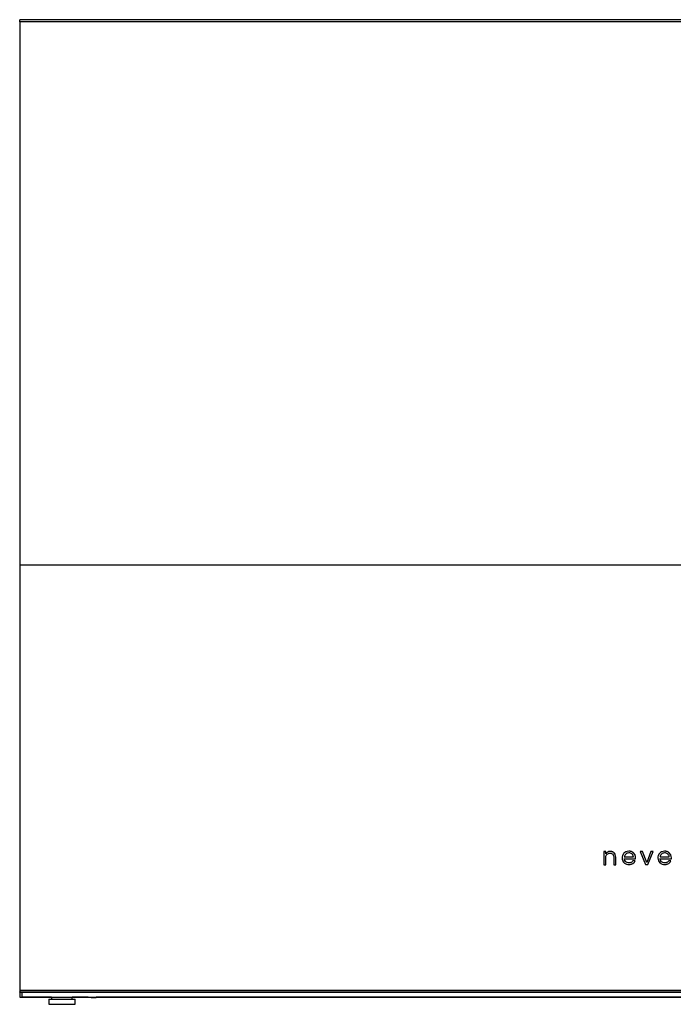
# Model space of a CAD drawing. Units: millimetres. Extents: x -1239 to 2776, y -121 to 7134.
# Drawn here: x 109 to 158, y 83 to 157 of the extents above; entities that cross this region are included whole.
import ezdxf

# ---------------------------------------------------------------- set-up
doc = ezdxf.new("R2010")
doc.units = ezdxf.units.MM

msp = doc.modelspace()

# ---------------------------------------------------------------- linework, layer by layer
at = {"color": 7, "linetype": 'Continuous', "lineweight": 25}
for p, q in [((208.874, 157.284), (108.874, 157.284)), ((108.874, 157.117), (108.874, 157.284)), ((108.874, 157.117), (108.874, 115.978)), ((208.874, 157.117), (108.874, 157.117)), ((108.874, 115.978), (108.874, 83.795)), ((208.874, 115.978), (108.874, 115.978)), ((153.285, 94.297), (153.131, 94.297)), ((153.131, 94.297), (153.131, 93.307)), ((153.285, 94.29), (153.131, 94.29)), ((153.285, 94.143), (153.285, 94.297)), ((153.285, 94.136), (153.285, 94.143)), ((153.421, 94.257), (153.421, 94.264)), ((153.604, 94.306), (153.604, 94.313)), ((153.781, 94.279), (153.781, 94.286)), ((153.911, 94.195), (153.911, 94.202)), ((154.655, 94.176), (154.655, 94.183)), ((155.03, 94.325), (155.03, 94.332)), ((155.404, 94.176), (155.404, 94.183)), ((156.055, 94.316), (155.886, 94.316)), ((155.886, 94.316), (156.289, 93.326)), ((156.055, 94.309), (155.889, 94.309)), ((156.38, 93.484), (156.055, 94.316)), ((156.055, 94.309), (156.055, 94.316)), ((156.38, 93.477), (156.055, 94.309)), ((156.703, 94.316), (156.38, 93.484)), ((156.703, 94.309), (156.38, 93.477)), ((156.47, 93.326), (156.871, 94.316)), ((156.871, 94.316), (156.703, 94.316)), ((156.703, 94.309), (156.703, 94.316)), ((156.869, 94.309), (156.703, 94.309)), ((157.363, 94.176), (157.363, 94.183)), ((157.738, 94.325), (157.738, 94.332)), ((158.112, 94.176), (158.112, 94.183)), ((153.131, 93.307), (153.285, 93.307)), ((153.285, 93.307), (153.285, 93.877)), ((153.884, 93.879), (153.884, 93.307)), ((153.884, 93.307), (154.038, 93.307)), ((154.038, 93.307), (154.038, 93.883)), ((154.678, 93.761), (155.54, 93.761)), ((154.678, 93.754), (154.678, 93.761)), ((154.68, 93.9), (155.38, 93.9)), ((154.68, 93.893), (154.68, 93.9)), ((154.68, 93.893), (155.38, 93.893)), ((154.791, 93.529), (154.791, 93.536)), ((155.042, 93.438), (155.042, 93.444)), ((155.509, 93.611), (155.341, 93.611)), ((155.341, 93.604), (155.341, 93.611)), ((155.509, 93.604), (155.341, 93.604)), ((155.38, 93.893), (155.38, 93.9)), ((155.54, 93.761), (155.54, 93.821)), ((156.289, 93.326), (156.47, 93.326)), ((156.38, 93.477), (156.38, 93.484)), ((157.386, 93.761), (158.248, 93.761)), ((157.386, 93.754), (157.386, 93.761)), ((157.388, 93.9), (158.088, 93.9)), ((157.388, 93.893), (157.388, 93.9)), ((157.388, 93.893), (158.088, 93.893)), ((157.499, 93.529), (157.499, 93.536)), ((157.75, 93.438), (157.75, 93.444)), ((158.217, 93.611), (158.048, 93.611)), ((158.048, 93.604), (158.048, 93.611)), ((158.217, 93.604), (158.048, 93.604)), ((158.088, 93.893), (158.088, 93.9)), ((158.248, 93.761), (158.248, 93.821)), ((108.874, 83.795), (208.874, 83.795)), ((108.874, 83.795), (108.874, 83.683)), ((108.874, 83.683), (208.874, 83.683)), ((108.874, 83.681), (108.874, 83.683)), ((108.874, 83.653), (108.874, 83.681)), ((108.874, 83.681), (208.874, 83.681)), ((108.874, 83.653), (208.874, 83.653)), ((108.874, 83.653), (108.874, 83.287)), ((109.074, 83.287), (109.074, 83.653)), ((108.874, 83.287), (109.074, 83.287)), ((108.874, 83.287), (108.874, 83.273)), ((108.874, 83.273), (109.074, 83.273)), ((109.074, 83.287), (208.674, 83.287)), ((109.074, 83.287), (109.074, 83.273)), ((111.294, 83.273), (109.074, 83.273)), ((111.074, 83.137), (111.074, 82.737)), ((111.074, 83.137), (112.074, 83.137)), ((111.294, 83.287), (111.294, 83.137)), ((112.074, 83.137), (113.074, 83.137)), ((112.854, 83.137), (112.854, 83.287)), ((114.074, 83.273), (112.854, 83.273)), ((113.074, 82.737), (113.074, 83.137)), ((114.074, 83.273), (114.074, 83.287)), ((114.674, 83.287), (114.674, 83.273)), ((204.894, 83.273), (114.674, 83.273)), ((111.074, 82.737), (112.074, 82.737)), ((112.074, 82.737), (113.074, 82.737))]:
    msp.add_line(p, q, dxfattribs=at)
at = {"color": 7, "linetype": 'Continuous', "lineweight": 25, "flags": 128}
msp.add_lwpolyline([(114.391, 83.248), (114.41, 83.249), (114.464, 83.253), (114.554, 83.257), (114.678, 83.264), (114.833, 83.273), (114.837, 83.273)], dxfattribs=at)
at = {"color": 7, "linetype": 'Continuous', "lineweight": 25}
msp.add_arc((114.374, 83.573), 0.325, 241.73614, 298.26386, dxfattribs=at)
for points, knots in [([(153.421, 94.264), (153.392, 94.244), (153.342, 94.21), (153.302, 94.163), (153.285, 94.143)], [0, 0, 0, 0, 0.564445, 1, 1, 1, 1]), ([(153.421, 94.257), (153.392, 94.237), (153.342, 94.203), (153.302, 94.156), (153.285, 94.136)], [0, 0, 0, 0, 0.564445, 1, 1, 1, 1]), ([(153.285, 93.877), (153.289, 93.924), (153.297, 94.007), (153.352, 94.069), (153.376, 94.095)], [0, 0, 0, 0, 0.567173, 1, 1, 1, 1]), ([(153.376, 94.095), (153.412, 94.122), (153.478, 94.171), (153.559, 94.176), (153.596, 94.179)], [0, 0, 0, 0, 0.551187, 1, 1, 1, 1]), ([(153.604, 94.313), (153.567, 94.311), (153.502, 94.307), (153.445, 94.277), (153.421, 94.264)], [0, 0, 0, 0, 0.569874, 1, 1, 1, 1]), ([(153.604, 94.306), (153.567, 94.304), (153.502, 94.3), (153.445, 94.27), (153.421, 94.257)], [0, 0, 0, 0, 0.569874, 1, 1, 1, 1]), ([(153.596, 94.179), (153.64, 94.175), (153.719, 94.168), (153.778, 94.119), (153.804, 94.097)], [0, 0, 0, 0, 0.572193, 1, 1, 1, 1]), ([(153.781, 94.286), (153.75, 94.294), (153.693, 94.311), (153.632, 94.313), (153.604, 94.313)], [0, 0, 0, 0, 0.526712, 1, 1, 1, 1]), ([(153.781, 94.279), (153.75, 94.287), (153.693, 94.304), (153.632, 94.306), (153.604, 94.306)], [0, 0, 0, 0, 0.526713, 1, 1, 1, 1]), ([(153.911, 94.202), (153.889, 94.222), (153.85, 94.256), (153.802, 94.276), (153.781, 94.286)], [0, 0, 0, 0, 0.558789, 1, 1, 1, 1]), ([(153.911, 94.195), (153.889, 94.215), (153.85, 94.249), (153.802, 94.27), (153.781, 94.279)], [0, 0, 0, 0, 0.558789, 1, 1, 1, 1]), ([(153.804, 94.097), (153.829, 94.063), (153.878, 93.997), (153.882, 93.917), (153.884, 93.879)], [0, 0, 0, 0, 0.532283, 1, 1, 1, 1]), ([(154.038, 93.883), (154.032, 93.952), (154.022, 94.073), (153.944, 94.164), (153.911, 94.202)], [0, 0, 0, 0, 0.574809, 1, 1, 1, 1]), ([(154.038, 93.876), (154.032, 93.946), (154.022, 94.066), (153.944, 94.157), (153.911, 94.195)], [0, 0, 0, 0, 0.574807, 1, 1, 1, 1]), ([(154.655, 94.183), (154.612, 94.125), (154.531, 94.016), (154.523, 93.882), (154.52, 93.821)], [0, 0, 0, 0, 0.542046, 1, 1, 1, 1]), ([(154.655, 94.176), (154.612, 94.118), (154.531, 94.009), (154.523, 93.875), (154.52, 93.814)], [0, 0, 0, 0, 0.542048, 1, 1, 1, 1]), ([(155.03, 94.332), (154.949, 94.325), (154.808, 94.313), (154.701, 94.222), (154.655, 94.183)], [0, 0, 0, 0, 0.571731, 1, 1, 1, 1]), ([(155.03, 94.325), (154.949, 94.318), (154.808, 94.306), (154.701, 94.215), (154.655, 94.176)], [0, 0, 0, 0, 0.571731, 1, 1, 1, 1]), ([(154.791, 94.112), (154.761, 94.078), (154.706, 94.017), (154.688, 93.937), (154.68, 93.9)], [0, 0, 0, 0, 0.546217, 1, 1, 1, 1]), ([(155.03, 94.197), (154.98, 94.193), (154.892, 94.186), (154.821, 94.134), (154.791, 94.112)], [0, 0, 0, 0, 0.570542, 1, 1, 1, 1]), ([(155.404, 94.183), (155.345, 94.231), (155.234, 94.319), (155.094, 94.328), (155.03, 94.332)], [0, 0, 0, 0, 0.543198, 1, 1, 1, 1]), ([(155.404, 94.176), (155.345, 94.224), (155.234, 94.312), (155.094, 94.321), (155.03, 94.325)], [0, 0, 0, 0, 0.543199, 1, 1, 1, 1]), ([(155.269, 94.112), (155.229, 94.139), (155.157, 94.19), (155.07, 94.195), (155.03, 94.197)], [0, 0, 0, 0, 0.545394, 1, 1, 1, 1]), ([(155.38, 93.9), (155.369, 93.946), (155.35, 94.026), (155.293, 94.086), (155.269, 94.112)], [0, 0, 0, 0, 0.570248, 1, 1, 1, 1]), ([(155.54, 93.821), (155.534, 93.898), (155.523, 94.033), (155.44, 94.138), (155.404, 94.183)], [0, 0, 0, 0, 0.573488, 1, 1, 1, 1]), ([(155.54, 93.814), (155.534, 93.891), (155.523, 94.026), (155.44, 94.131), (155.404, 94.176)], [0, 0, 0, 0, 0.573487, 1, 1, 1, 1]), ([(157.363, 94.183), (157.32, 94.125), (157.239, 94.016), (157.231, 93.882), (157.227, 93.821)], [0, 0, 0, 0, 0.542046, 1, 1, 1, 1]), ([(157.363, 94.176), (157.32, 94.118), (157.239, 94.009), (157.231, 93.875), (157.227, 93.814)], [0, 0, 0, 0, 0.542048, 1, 1, 1, 1]), ([(157.738, 94.332), (157.657, 94.325), (157.516, 94.313), (157.409, 94.222), (157.363, 94.183)], [0, 0, 0, 0, 0.571731, 1, 1, 1, 1]), ([(157.738, 94.325), (157.657, 94.318), (157.516, 94.306), (157.409, 94.215), (157.363, 94.176)], [0, 0, 0, 0, 0.571731, 1, 1, 1, 1]), ([(157.499, 94.112), (157.469, 94.078), (157.413, 94.017), (157.396, 93.937), (157.388, 93.9)], [0, 0, 0, 0, 0.546216, 1, 1, 1, 1]), ([(157.738, 94.197), (157.688, 94.193), (157.6, 94.186), (157.529, 94.134), (157.499, 94.112)], [0, 0, 0, 0, 0.570541, 1, 1, 1, 1]), ([(158.112, 94.183), (158.052, 94.231), (157.942, 94.319), (157.802, 94.328), (157.738, 94.332)], [0, 0, 0, 0, 0.543198, 1, 1, 1, 1]), ([(158.112, 94.176), (158.052, 94.224), (157.942, 94.312), (157.802, 94.321), (157.738, 94.325)], [0, 0, 0, 0, 0.543198, 1, 1, 1, 1]), ([(157.976, 94.112), (157.937, 94.139), (157.865, 94.19), (157.778, 94.195), (157.738, 94.197)], [0, 0, 0, 0, 0.545393, 1, 1, 1, 1]), ([(158.088, 93.9), (158.077, 93.946), (158.057, 94.026), (158.001, 94.086), (157.976, 94.112)], [0, 0, 0, 0, 0.570247, 1, 1, 1, 1]), ([(158.248, 93.821), (158.242, 93.898), (158.231, 94.033), (158.148, 94.138), (158.112, 94.183)], [0, 0, 0, 0, 0.573488, 1, 1, 1, 1]), ([(158.248, 93.814), (158.242, 93.891), (158.231, 94.026), (158.148, 94.131), (158.112, 94.176)], [0, 0, 0, 0, 0.573487, 1, 1, 1, 1]), ([(154.52, 93.821), (154.526, 93.744), (154.539, 93.608), (154.624, 93.504), (154.662, 93.458)], [0, 0, 0, 0, 0.568353, 1, 1, 1, 1]), ([(154.662, 93.458), (154.722, 93.411), (154.834, 93.323), (154.975, 93.314), (155.04, 93.31)], [0, 0, 0, 0, 0.542943, 1, 1, 1, 1]), ([(154.791, 93.536), (154.759, 93.572), (154.701, 93.638), (154.685, 93.723), (154.678, 93.761)], [0, 0, 0, 0, 0.551214, 1, 1, 1, 1]), ([(154.791, 93.529), (154.759, 93.565), (154.701, 93.631), (154.685, 93.716), (154.678, 93.754)], [0, 0, 0, 0, 0.551219, 1, 1, 1, 1]), ([(155.042, 93.444), (154.989, 93.449), (154.896, 93.456), (154.822, 93.512), (154.791, 93.536)], [0, 0, 0, 0, 0.574281, 1, 1, 1, 1]), ([(155.042, 93.438), (154.989, 93.442), (154.896, 93.449), (154.822, 93.505), (154.791, 93.529)], [0, 0, 0, 0, 0.574283, 1, 1, 1, 1]), ([(155.04, 93.31), (155.103, 93.313), (155.21, 93.318), (155.302, 93.371), (155.34, 93.393)], [0, 0, 0, 0, 0.5906956, 1, 1, 1, 1]), ([(155.341, 93.611), (155.322, 93.583), (155.287, 93.527), (155.209, 93.475), (155.126, 93.448), (155.071, 93.446), (155.042, 93.444)], [0, 0, 0, 0, 0.2792536, 0.5439272, 0.7610955, 1, 1, 1, 1]), ([(155.341, 93.604), (155.322, 93.576), (155.287, 93.521), (155.209, 93.468), (155.126, 93.441), (155.071, 93.439), (155.042, 93.438)], [0, 0, 0, 0, 0.279254, 0.543927, 0.761096, 1, 1, 1, 1]), ([(155.34, 93.393), (155.38, 93.427), (155.452, 93.488), (155.492, 93.573), (155.509, 93.611)], [0, 0, 0, 0, 0.556233, 1, 1, 1, 1]), ([(157.227, 93.821), (157.234, 93.744), (157.246, 93.608), (157.332, 93.504), (157.369, 93.458)], [0, 0, 0, 0, 0.568353, 1, 1, 1, 1]), ([(157.369, 93.458), (157.43, 93.411), (157.542, 93.323), (157.683, 93.314), (157.748, 93.31)], [0, 0, 0, 0, 0.542943, 1, 1, 1, 1]), ([(157.499, 93.536), (157.467, 93.572), (157.409, 93.638), (157.393, 93.723), (157.386, 93.761)], [0, 0, 0, 0, 0.551214, 1, 1, 1, 1]), ([(157.499, 93.529), (157.467, 93.565), (157.409, 93.631), (157.393, 93.716), (157.386, 93.754)], [0, 0, 0, 0, 0.5512189, 1, 1, 1, 1]), ([(157.75, 93.444), (157.697, 93.449), (157.604, 93.456), (157.53, 93.512), (157.499, 93.536)], [0, 0, 0, 0, 0.574281, 1, 1, 1, 1]), ([(157.75, 93.438), (157.697, 93.442), (157.604, 93.449), (157.53, 93.505), (157.499, 93.529)], [0, 0, 0, 0, 0.574283, 1, 1, 1, 1]), ([(157.748, 93.31), (157.811, 93.313), (157.918, 93.318), (158.01, 93.371), (158.047, 93.393)], [0, 0, 0, 0, 0.590695, 1, 1, 1, 1]), ([(158.048, 93.611), (158.03, 93.583), (157.995, 93.527), (157.917, 93.475), (157.834, 93.448), (157.779, 93.446), (157.75, 93.444)], [0, 0, 0, 0, 0.279254, 0.543927, 0.761096, 1, 1, 1, 1]), ([(158.048, 93.604), (158.03, 93.576), (157.995, 93.521), (157.917, 93.468), (157.834, 93.441), (157.779, 93.439), (157.75, 93.438)], [0, 0, 0, 0, 0.279254, 0.543927, 0.761096, 1, 1, 1, 1]), ([(158.047, 93.393), (158.088, 93.427), (158.16, 93.488), (158.2, 93.573), (158.217, 93.611)], [0, 0, 0, 0, 0.5562335, 1, 1, 1, 1])]:
    msp.add_open_spline(points, degree=3, knots=knots, dxfattribs=at)

doc.saveas('drawing.dxf')
